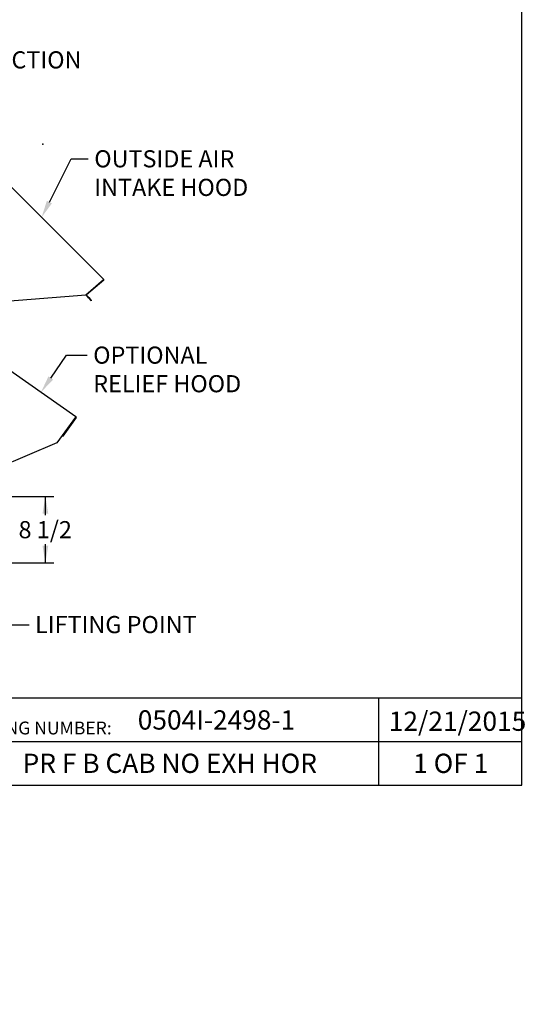
# Paper-space layout 'Layout1' of a CAD drawing. Units: inches. Extents: x 0 to 16.7, y -1.1 to 10.7.
# Drawn here: x 13.1 to 16.7, y -1.1 to 5.8 of the extents above; entities that cross this region are included whole.
import ezdxf
from ezdxf import colors
from ezdxf.entities.mleader import LeaderData, LeaderLine
from ezdxf.enums import TextEntityAlignment as Align
from ezdxf.math import Vec2, Vec3

# ---------------------------------------------------------------- set-up
doc = ezdxf.new("R2010")
doc.units = ezdxf.units.IN
doc.header["$MEASUREMENT"] = 0
for name, color, linetype in [('0703F-10383_RAIN', 7, 'Continuous'), ('0719F-2724_RAIN_', 7, 'Continuous'), ('Default', 7, 'Continuous'), ('DV1_Default', 7, 'Continuous')]:
    doc.layers.add(name, color=color, linetype=linetype)
doc.styles.add('SEACAD_Arial', font='arial.ttf')
doc.dimstyles.new('HORIZ', dxfattribs={"dimtxt": 0.12, "dimasz": 0.12, "dimexe": 0.06, "dimexo": 0.06, "dimgap": 0.03, "dimtad": 0, "dimtih": 1, "dimtoh": 1, "dimdec": 3, "dimlfac": 18.181818, "dimzin": 4, "dimdsep": 46, "dimlunit": 5, "dimtxsty": 'SEACAD_Arial', "dimblk1": '_SE_FILLED', "dimblk2": '_SE_FILLED', "dimsah": 1, "dimcen": 0.06, "dimadec": 0, "dimazin": 0, "dimtfac": 0.8, "dimtdec": 0, "dimtofl": 0, "dimtmove": 0, "dimatfit": 3, "dimfxl": 1, "dimfrac": 2, "dimtolj": 1, "dimtzin": 4, "dimarcsym": 0})

# ---------------------------------------------------------------- blocks, each defined once
blk = doc.blocks.new('SE')
at = {"layer": '0703F-10383_RAIN', "color": 7, "linetype": 'Continuous'}
for p, q in [((12.5536, 3.6872), (13.5357, 2.9995)), ((13.5335, 2.9963), (13.4012, 2.8161)), ((13.5349, 2.9953), (13.4425, 2.8634)), ((13.5367, 2.9941), (13.4443, 2.8621)), ((13.5335, 2.9963), (13.5357, 2.9995)), ((13.4443, 2.8621), (13.4425, 2.8634)), ((13.4012, 2.8161), (12.5514, 2.4503))]:
    blk.add_line(p, q, dxfattribs=at)
for radius in [0.0017, 0.00391]:
    blk.add_arc((13.5335, 2.9963), radius, 325, 55, dxfattribs=at)
at = {"layer": '0719F-2724_RAIN_', "color": 7, "linetype": 'Continuous'}
for p, q in [((12.5535, 5.1371), (13.7308, 3.9597)), ((13.728, 3.957), (13.6044, 3.8504)), ((13.7305, 3.954), (13.6104, 3.8532)), ((13.7291, 3.9557), (13.6294, 3.8719)), ((13.728, 3.957), (13.7308, 3.9597)), ((13.6044, 3.8504), (12.5507, 3.7641)), ((13.6237, 3.8313), (13.6085, 3.8493)), ((13.6254, 3.8327), (13.6102, 3.8508)), ((13.6237, 3.8313), (13.6254, 3.8327)), ((13.6413, 3.8102), (13.6237, 3.8313)), ((13.6254, 3.8327), (13.643, 3.8116)), ((13.643, 3.8116), (13.6413, 3.8102))]:
    blk.add_line(p, q, dxfattribs=at)
for centre, radius, start, end in [((13.728, 3.957), 0.00171, 310, 45), ((13.728, 3.957), 0.0039, 310, 45), ((13.6115, 3.8519), 0.00391, 155.14639, 220), ((13.6115, 3.8519), 0.00171, 130, 220)]:
    blk.add_arc(centre, radius, start, end, dxfattribs=at)
at = {"layer": 'DV1_Default', "color": 7, "linetype": 'Continuous'}
blk.add_point((13.303, 4.9074), dxfattribs=at)
blk = doc.blocks.new('DMBLK511')
at = {"layer": 'Default', "linetype": 'Continuous'}
for points in [[(13.3417, 2.3201), (13.3217, 2.4401), (13.3017, 2.3201)], [(13.3417, 2.0947), (13.3017, 2.0947), (13.3217, 1.9747)]]:
    blk.add_hatch(color=7, dxfattribs=at).paths.add_polyline_path(points)
at = {"layer": 'Default', "color": 7, "linetype": 'Continuous'}
for p, q in [((10.5068, 2.4401), (13.3817, 2.4401)), ((13.3217, 2.3094), (13.3217, 2.4401)), ((13.3217, 1.9747), (13.3217, 2.1054)), ((12.5691, 1.9747), (13.3817, 1.9747))]:
    blk.add_line(p, q, dxfattribs=at)
at = {"layer": 'Default', "color": 7, "linetype": 'Continuous', "style": 'SEACAD_Arial'}
blk.add_text('8 1/2', height=0.12, dxfattribs=at).set_placement((13.1339, 2.2674), align=Align.TOP_LEFT)
blk = doc.blocks.new('_SE_FILLED')
at = {"color": 0}
blk.add_line((0, 0), (-1, 0), dxfattribs=at)
blk.add_solid([(0, 0), (-1, -0.1665), (-1, 0.1665), (0, 0)], dxfattribs=at)
blk = doc.blocks.new('_Dot')
at = {"color": 0, "linetype": 'ByBlock', "lineweight": -2}
blk.add_line((-0.5, 0), (-1, 0), dxfattribs=at)
at = {"color": 0, "linetype": 'ByBlock', "const_width": 0.5}
blk.add_lwpolyline([(-0.25, 0, 1), (0.25, 0, 1)], format="xyb", close=True, dxfattribs=at)

psp = doc.layouts.get("Layout1")

# ---------------------------------------------------------------- linework, layer by layer
at = {"layer": 'Default', "color": 7, "linetype": 'Continuous'}
for p, q in [((16.655475, 0.416952), (16.655475, 10.663556)), ((12.602202, 1.028914), (16.655475, 1.028914)), ((15.655475, 0.416952), (15.655475, 1.028914)), ((12.602202, 0.724349), (16.655475, 0.724349)), ((0.405475, 0.416952), (16.655475, 0.416952))]:
    psp.add_line(p, q, dxfattribs=at)

# ---------------------------------------------------------------- block references
at = {"layer": 'Default'}
psp.add_blockref('SE', (0, 0), dxfattribs=at)

# ---------------------------------------------------------------- dimensions: what is measured, and where the dimension line sits
at = {"layer": 'Default', "color": 7, "linetype": 'Continuous'}
dim = psp.add_linear_dim(base=(13.321724, 2.440143), p1=(8.410977, 1.974678), p2=(10.446823, 2.440143), angle=90, text='\\A1;<>', dimstyle='HORIZ', dxfattribs=at)
dim.commit()
dim.dimension.update_dxf_attribs({"geometry": 'DMBLK511', "text_midpoint": (13.321724, 2.207411), "dimtype": 160})

# ---------------------------------------------------------------- leaders
ml = psp.add_multileader_mtext('Standard', dxfattribs=at)
ml.set_content('{\\pxsm0.9;\\fArial|b0||i0||c0|p34;\\W1.;CONDENSATE CONNECTION\\P}', color=256)
ml.set_leader_properties()
ml.build(insert=Vec2(0, 0))
ml.multileader.update_dxf_attribs({"dogleg_length": 0.126476, "arrow_head_size": 0.12})
ctx = ml.context
ctx.base_point, ctx.char_height, ctx.arrow_head_size, ctx.landing_gap_size = Vec3(11.383068, 5.496676), 0.12, 0.12, 0.042
notes = []
notes.append((ctx, [(0, (1, 1, 0), (11.256592, 5.496676), (1, 0), 0.126476, [(0, [(10.446823, 2.440143)], 0, [])])]))
ctx.mtext.insert = Vec3(11.425068, 5.557696)
ml = psp.add_multileader_mtext('Standard', dxfattribs=at)
ml.set_content('{\\pxsm0.9;\\fArial|b0||i0||c0|p34;\\W1.;OUTSIDE AIR\\PINTAKE HOOD\\P}', color=256)
ml.set_leader_properties()
ml.build(insert=Vec2(0, 0))
ml.multileader.update_dxf_attribs({"dogleg_length": 0.11853, "arrow_head_size": 0.12})
ctx = ml.context
ctx.base_point, ctx.char_height, ctx.arrow_head_size, ctx.landing_gap_size = Vec3(13.62181, 4.80369), 0.12, 0.12, 0.042
notes.append((ctx, [(0, (1, 1, 0), (13.50328, 4.80369), (1, 0), 0.11853, [(0, [(13.295343, 4.395168)], 0, [])])]))
ctx.mtext.insert = Vec3(13.66381, 4.86471)
ml = psp.add_multileader_mtext('Standard', dxfattribs=at)
ml.set_content('{\\pxsm0.9;\\fArial|b0||i0||c0|p34;\\W1.;OPTIONAL\\PRELIEF HOOD\\P}', color=256)
ml.set_leader_properties()
ml.build(insert=Vec2(0, 0))
ml.multileader.update_dxf_attribs({"dogleg_length": 0.145235, "arrow_head_size": 0.12})
ctx = ml.context
ctx.base_point, ctx.char_height, ctx.arrow_head_size, ctx.landing_gap_size = Vec3(13.614303, 3.428776), 0.12, 0.12, 0.042
notes.append((ctx, [(0, (1, 1, 0), (13.469068, 3.428776), (1, 0), 0.145235, [(0, [(13.291301, 3.170648)], 0, [])])]))
ctx.mtext.insert = Vec3(13.656303, 3.489796)
ml = psp.add_multileader_mtext('Standard', dxfattribs=at)
ml.set_content('{\\pxsm0.9;\\fArial|b0||i0||c0|p34;\\W1.;LIFTING POINT\\P}', color=256)
ml.set_leader_properties()
ml.build(insert=Vec2(0, 0))
ml.multileader.update_dxf_attribs({"dogleg_length": 0.190413, "arrow_head_size": 0.12})
ctx = ml.context
ctx.base_point, ctx.char_height, ctx.arrow_head_size, ctx.landing_gap_size = Vec3(13.207608, 1.541763), 0.12, 0.12, 0.042
notes.append((ctx, [(0, (1, 1, 0), (13.017195, 1.541763), (1, 0), 0.190413, [(0, [(12.667306, 2.05292)], 0, [])])]))
ctx.mtext.insert = Vec3(13.249608, 1.602783)
ml = psp.add_multileader_mtext('Standard', dxfattribs=at)
ml.set_content('{\\pxsm0.9;\\fArial|b0||i0||c0|p34;\\W1.;12/21/2015\\P}', color=256)
ml.set_leader_properties()
ml.set_arrow_properties(name='DOT')
ml.build(insert=Vec2(0, 0))
ml.multileader.update_dxf_attribs({"leader_type": 0, "dogleg_length": 0, "arrow_head_size": 0.135})
ctx = ml.context
ctx.base_point, ctx.char_height, ctx.arrow_head_size, ctx.landing_gap_size = Vec3(15.677817, 0.864918), 0.135, 0.135, 0.04725
notes.append((ctx, [(0, (0, 0, 0), (0, 0), (1, 0), 1, [])]))
ctx.mtext.insert = Vec3(15.725067, 0.933566)
ml = psp.add_multileader_mtext('Standard', dxfattribs=at)
ml.set_content('{\\pxsm0.9;\\fArial|b0||i0||c0|p34;\\W1.;0504I-2498-1\\P}', color=256)
ml.set_leader_properties()
ml.set_arrow_properties(name='DOT')
ml.build(insert=Vec2(0, 0))
ml.multileader.update_dxf_attribs({"leader_type": 0, "dogleg_length": 0, "arrow_head_size": 0.135})
ctx = ml.context
ctx.base_point, ctx.char_height, ctx.arrow_head_size, ctx.landing_gap_size = Vec3(13.920948, 0.873698), 0.135, 0.135, 0.04725
notes.append((ctx, [(0, (0, 0, 0), (0, 0), (1, 0), 1, [])]))
ctx.mtext.insert = Vec3(13.968198, 0.942345)
ml = psp.add_multileader_mtext('Standard', dxfattribs=at)
ml.set_content('{\\pxsm0.9;\\fArial|b0||i0||c0|p34;\\W1.;DRAWING NUMBER:\\P}', color=256)
ml.set_leader_properties()
ml.set_arrow_properties(name='DOT')
ml.build(insert=Vec2(0, 0))
ml.multileader.update_dxf_attribs({"leader_type": 0, "dogleg_length": 0, "arrow_head_size": 0.09})
ctx = ml.context
ctx.base_point, ctx.char_height, ctx.arrow_head_size, ctx.landing_gap_size = Vec3(12.630428, 0.817634), 0.09, 0.09, 0.0315
notes.append((ctx, [(0, (0, 0, 0), (0, 0), (1, 0), 1, [])]))
ctx.mtext.insert = Vec3(12.661928, 0.863399)
ml = psp.add_multileader_mtext('Standard', dxfattribs=at)
ml.set_content('{\\pxsm0.9;\\fArial|b0||i0||c0|p34;\\W1.; PR F B CAB NO EXH HOR\\P}', color=256)
ml.set_leader_properties()
ml.set_arrow_properties(name='DOT')
ml.build(insert=Vec2(0, 0))
ml.multileader.update_dxf_attribs({"leader_type": 0, "dogleg_length": 0, "arrow_head_size": 0.135})
ctx = ml.context
ctx.base_point, ctx.char_height, ctx.arrow_head_size, ctx.landing_gap_size = Vec3(13.073923, 0.570045), 0.135, 0.135, 0.04725
notes.append((ctx, [(0, (0, 0, 0), (0, 0), (1, 0), 1, [])]))
ctx.mtext.insert = Vec3(13.121173, 0.638693)
ml = psp.add_multileader_mtext('Standard', dxfattribs=at)
ml.set_content('{\\pxsm0.9;\\fArial|b0||i0||c0|p34;\\W1.;1 OF 1\\P}', color=256)
ml.set_leader_properties()
ml.set_arrow_properties(name='DOT')
ml.build(insert=Vec2(0, 0))
ml.multileader.update_dxf_attribs({"leader_type": 0, "dogleg_length": 0, "arrow_head_size": 0.135})
ctx = ml.context
ctx.base_point, ctx.char_height, ctx.arrow_head_size, ctx.landing_gap_size = Vec3(15.84848, 0.569887), 0.135, 0.135, 0.04725
notes.append((ctx, [(0, (0, 0, 0), (0, 0), (1, 0), 1, [])]))
ctx.mtext.insert = Vec3(15.89573, 0.638535)
for ctx, leaders in notes:
    for number, flags, end, landing, length, lines in leaders:
        leader = LeaderData()
        leader.index, (leader.has_last_leader_line, leader.has_dogleg_vector, leader.attachment_direction) = number, flags
        leader.last_leader_point, leader.dogleg_vector, leader.dogleg_length = Vec3(end), Vec3(landing), length
        for number, points, colour, breaks in lines:
            line = LeaderLine()
            line.index, line.vertices, line.color, line.breaks = number, Vec3.list(points), colors.encode_raw_color(colour), breaks
            leader.lines.append(line)
        ctx.leaders.append(leader)

doc.saveas('drawing.dxf')
